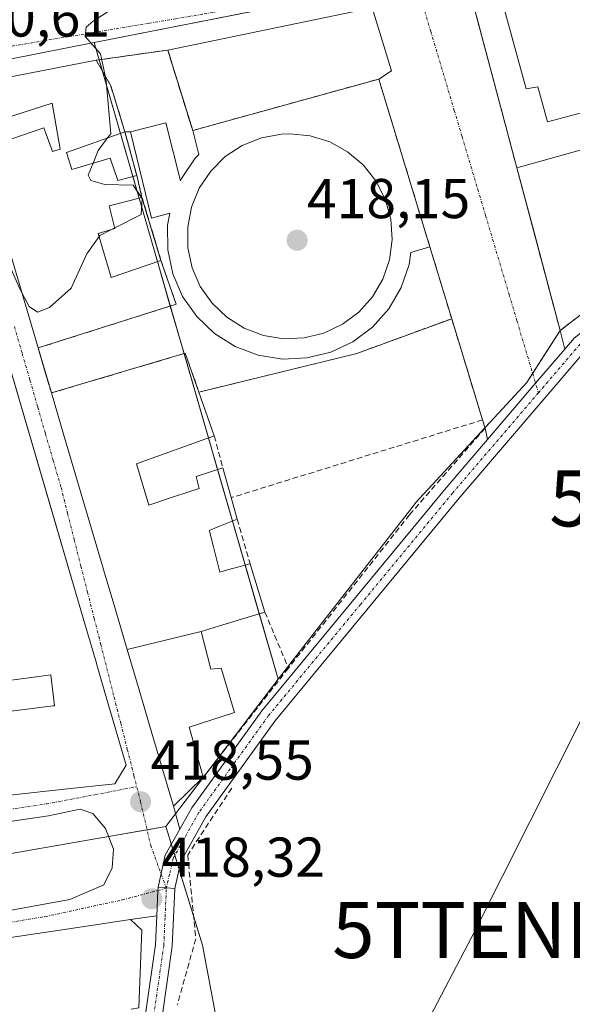
# Model space of a CAD drawing. Units: metres. Extents: x 591341 to 594832, y 4655001 to 4657360.
# Drawn here: x 594653 to 594752, y 4656578 to 4656754 of the extents above; entities that cross this region are included whole.
import ezdxf
from ezdxf.enums import TextEntityAlignment as Align

# ---------------------------------------------------------------- set-up
doc = ezdxf.new("R2010")
doc.units = ezdxf.units.M
doc.header["$MEASUREMENT"] = 0
doc.linetypes.add('TRAZO_Y_PUNTO', pattern=[1, 0.5, -0.25, 0, -0.25])
doc.linetypes.add('TRAZOSX2', pattern=[1.5, 1, -0.5])
doc.layers.get('0').update_dxf_attribs({"lineweight": 5})
for name, color, linetype, lineweight in [('Carátula', 7, 'Continuous', 5), ('Curva de nivel normal', 36, 'Continuous', 0), ('Edificación', 1, 'Continuous', 13), ('Edificación Cxs', 1, 'Continuous', 13), ('Elemento construido', 1, 'Continuous', 0), ('Huerta', 92, 'Continuous', 0), ('Huerta CxS', 92, 'Continuous', 0), ('Instalación educativa', 9, 'TRAZOSX2', 0), ('Instalación educativa CxS', 9, 'Continuous', 0), ('Instalación recreativa', 19, 'Continuous', 0), ('Muro lineal', 1, 'TRAZOSX2', 13), ('Núcleo urbano', 19, 'Continuous', 0), ('Núcleo urbano CxS', 19, 'Continuous', 0), ('Pista no pavimentada', 254, 'Continuous', 13), ('Pista no pavimentada Cxs', 254, 'Continuous', 0), ('Pista pavimentada', 135, 'Continuous', 13), ('Pista pavimentada Cxs', 135, 'Continuous', 0), ('Pista pavimentada eje', 135, 'TRAZO_Y_PUNTO', 0), ('Punto de cota en terreno', 7, 'Continuous', 0), ('Rótulo de punto de cota en terreno', 19, 'Continuous', 0), ('Tendido', 6, 'Continuous', 0), ('Torre de tendido puntual', 7, 'Continuous', 0), ('Vía urbana Cxs', 5, 'Continuous', 0), ('Vía urbana eje', 5, 'TRAZO_Y_PUNTO', 0)]:
    doc.layers.add(name, color=color, linetype=linetype, lineweight=lineweight)
doc.styles.add('Arial', font='txt', dxfattribs={"height": 0.2})

# ---------------------------------------------------------------- blocks, each defined once
blk = doc.blocks.new('*U153')
at = {"layer": 'Huerta CxS', "color": 92, "linetype": 'Continuous', "lineweight": 0}
blk.add_polyline3d([(594485.73, 4656497.6, 417.99), (594667.01, 4656524.44, 416.77), (594669.85, 4656505.29, 416.28), (594699.45, 4656516.12, 416.07), (594685.67, 4656589.02, 417.14), (594679.78, 4656608.14, 418.41), (594679.14, 4656610.2, 418.43), (594681.65, 4656613.49, 418.29), (594699.18, 4656636.5, 418.27), (594703.77, 4656642.39, 418.05), (594723.28, 4656667.4, 418.01), (594723.71, 4656667.95, 418.03), (594737.04, 4656682.38, 417.9), (594743.57, 4656689.44, 417.82), (594749.53, 4656698.73, 417.59), (594782.53, 4656723.94, 417.9), (594798.1, 4656732.61, 417.81), (594799.94, 4656733.63, 417.9), (594809.76, 4656739.1, 417.53), (594809.76, 4656739.1, 417.53), (594814.33, 4656397.02, 413.3)], dxfattribs=at)
blk = doc.blocks.new('5PATER')
at = {"layer": 'Carátula', "linetype": 'Continuous', "lineweight": 5}
h = blk.add_hatch(color=250, dxfattribs=at)
edge = h.paths.add_edge_path()
edge.add_ellipse((0, 0.01), major_axis=(-1.33, -1.34), ratio=0.999422, start_angle=0, end_angle=360)
blk = doc.blocks.new('*U231')
at = {"layer": 'Pista no pavimentada Cxs', "color": 254, "linetype": 'Continuous', "lineweight": 0}
blk.add_polyline3d([(594754.15, 4656695.21, 417.03), (594731.46, 4656668.74, 417.6), (594698.62, 4656629.04, 417.75), (594686.3, 4656611.93, 417.53), (594681.83, 4656603.98, 417.8), (594681.83, 4656603.98, 417.8), (594680.74, 4656599.12, 418.25), (594677.73, 4656599.39, 418.31), (594678.27, 4656601.8, 418.22), (594679, 4656605.07, 418.2), (594681.63, 4656609.74, 418.37), (594683.77, 4656613.54, 418.04), (594696.24, 4656630.87, 418.21), (594729.17, 4656670.67, 417.87), (594736.55, 4656679.28, 417.85), (594745.15, 4656689.31, 417.72), (594750.38, 4656695.42, 417.52), (594752.06, 4656697.38, 417.3)], dxfattribs=at)
blk = doc.blocks.new('*U233')
at = {"layer": 'Vía urbana Cxs', "color": 5, "linetype": 'Continuous', "lineweight": 0}
for points in [[(594733.28, 4656759.78, 418.92), (594741.8, 4656727.77, 418.42), (594741.8, 4656727.76, 418.42), (594749.53, 4656698.73, 417.59), (594750.38, 4656695.42, 417.52), (594745.15, 4656689.31, 417.72), (594736.55, 4656679.28, 417.85), (594736.12, 4656681.28, 417.94), (594735.68, 4656682.78, 417.99), (594730.17, 4656700.83, 418.25), (594726.27, 4656713.69, 418.26), (594717.15, 4656743.6, 419.22), (594719.44, 4656745.07, 419.16), (594716, 4656756.32, 419.04), (594679.48, 4656748.78, 419.84), (594666.69, 4656746.96, 420.01), (594642.53, 4656742.25, 420.5)], [(594645.85, 4656730.98, 420.35), (594656.32, 4656695.62, 419.68), (594657.65, 4656691.09, 419.58), (594658.69, 4656687.58, 419.56), (594660.86, 4656680.23, 419.45), (594667.58, 4656657.52, 419.18), (594667.58, 4656657.52, 419.18), (594668.43, 4656654.64, 419.16), (594668.43, 4656654.64, 419.16), (594669.88, 4656649.73, 419.07), (594672.23, 4656641.79, 418.96), (594674.35, 4656634.62, 418.88), (594676.94, 4656625.88, 418.73), (594680.5, 4656613.83, 418.37), (594681.63, 4656609.74, 418.37), (594679, 4656605.07, 418.2), (594678.27, 4656601.8, 418.22), (594677.73, 4656599.39, 418.31), (594677.7, 4656598.79, 418.32), (594677.5, 4656594.24, 418.24), (594672.8, 4656593.62, 418.49), (594664.16, 4656592.32, 418.75), (594615.02, 4656584.96, 419.09)], [(594649.66, 4656615.65, 418.82), (594661.05, 4656616.88, 418.71), (594670.05, 4656617.84, 418.67), (594672.06, 4656621.17, 418.72), (594668.68, 4656632.7, 418.85), (594666.81, 4656639.09, 418.99), (594666.72, 4656639.38, 418.99), (594664.67, 4656646.4, 419.04), (594662.36, 4656654.28, 419.17), (594659.18, 4656665.12, 419.33), (594642.73, 4656721.26, 420.2)]]:
    blk.add_polyline3d(points, dxfattribs=at)
blk.add_polyline3d([(594594.13, 4656602.72, 419.06), (594540.42, 4656593.86, 419.21), (594535.45, 4656593.32, 419.22), (594534.35, 4656583.3, 419.33), (594538.97, 4656582.88, 419.41), (594538.57, 4656580.1, 419.32), (594606.04, 4656587.77, 419.09), (594641.36, 4656593.46, 418.86), (594662, 4656597.17, 418.76), (594668.08, 4656599.81, 418.66), (594669.54, 4656602.86, 418.64), (594669.8, 4656606.16, 418.63), (594668.35, 4656609.87, 418.66), (594666.1, 4656612.51, 418.62), (594663.85, 4656613.31, 418.63), (594658.16, 4656612.12, 418.74), (594594.13, 4656602.72, 419.06)], close=True, dxfattribs=at)
blk = doc.blocks.new('*U241')
at = {"layer": 'Edificación Cxs', "color": 1, "linetype": 'Continuous', "lineweight": 13}
blk.add_polyline3d([(594642.73, 4656721.26, 425.69), (594662.36, 4656654.28, 426.37), (594664.67, 4656646.4, 426.87), (594666.72, 4656639.38, 425.16), (594666.81, 4656639.09, 425.37), (594668.68, 4656632.7, 429.04), (594672.06, 4656621.17, 425.26), (594670.05, 4656617.84, 418.78), (594661.05, 4656616.88, 422.25), (594649.66, 4656615.65, 425.64)], dxfattribs=at)
blk.add_polyline3d([(594659, 4656631.73, 425.64), (594659.26, 4656631.76, 426.35), (594658.57, 4656637.28, 428.23), (594656.03, 4656636.95, 427.19), (594647.82, 4656635.88, 425.13), (594647.78, 4656635.87, 425.13), (594648.59, 4656630.46, 426.04), (594648.6, 4656630.41, 426.04), (594659, 4656631.73, 425.64)], close=True, dxfattribs=at)
blk = doc.blocks.new('*U242')
at = {"layer": 'Edificación Cxs', "color": 1, "linetype": 'Continuous', "lineweight": 13}
for points in [[(594717.15, 4656743.6, 423.85), (594726.27, 4656713.69, 423.81), (594722.87, 4656712.66, 422.72), (594722.6, 4656710.53, 423.38), (594721.17, 4656706.39, 422.16), (594718.96, 4656702.62, 423.75), (594716.05, 4656699.35, 424.08), (594712.53, 4656696.73, 424.91), (594708.57, 4656694.87, 423.47), (594704.32, 4656693.83, 425.21), (594699.94, 4656693.64, 425.1), (594695.62, 4656694.34, 425.49), (594691.52, 4656695.88, 425.48), (594687.8, 4656698.21, 425.5), (594684.64, 4656701.22, 424.7), (594682.12, 4656704.81, 425.61), (594680.37, 4656708.83, 425.82), (594679.46, 4656713.12, 425.03), (594679.42, 4656717.5, 423.64), (594679.82, 4656719.64, 423.95), (594676.55, 4656718.8, 421.44), (594672.8, 4656734.21, 423.71), (594679.14, 4656735.8, 422.98), (594681.73, 4656725.41, 424.56), (594681.91, 4656725.85, 424.63), (594684.34, 4656729.48, 423.38), (594685.02, 4656730.14, 423.44), (594683.92, 4656734.42, 423.83), (594717.15, 4656743.6, 423.85)], [(594703.82, 4656697.41, 425), (594707.37, 4656698.28, 424.62), (594710.67, 4656699.84, 425.03), (594713.6, 4656702.03, 424.94), (594716.03, 4656704.75, 425.02), (594717.89, 4656707.89, 424.7), (594719.07, 4656711.35, 425), (594719.55, 4656714.98, 422.32), (594719.28, 4656718.62, 420.01), (594718.31, 4656722.16, 419.89), (594716.65, 4656725.42, 419.98), (594714.39, 4656728.28, 419.9), (594711.58, 4656730.64, 420.91), (594708.39, 4656732.39, 419.95), (594704.89, 4656733.46, 419.43), (594701.26, 4656733.83, 419.7), (594699.78, 4656733.78, 419.77), (594696.19, 4656733.12, 419.85), (594692.78, 4656731.76, 419.56), (594689.73, 4656729.76, 419.7), (594687.14, 4656727.17, 419.54), (594685.1, 4656724.14, 420.04), (594683.71, 4656720.76, 419.87), (594683.03, 4656717.17, 420.52), (594683.07, 4656713.51, 422.35), (594683.82, 4656709.94, 425.05), (594685.28, 4656706.59, 424.99), (594687.39, 4656703.6, 425.04), (594690.03, 4656701.08, 424.83), (594693.12, 4656699.13, 422.99), (594696.55, 4656697.85, 425.1), (594700.15, 4656697.26, 425.11), (594703.82, 4656697.41, 425)]]:
    blk.add_polyline3d(points, close=True, dxfattribs=at)
blk = doc.blocks.new('5TTEND')
blk.add_text('5TTEND', height=10).set_placement((0, 0), align=Align.MIDDLE_CENTER)

msp = doc.modelspace()

# ---------------------------------------------------------------- linework, layer by layer
at = {"layer": 'Curva de nivel normal', "color": 36, "linetype": 'Continuous', "lineweight": 0}
for points in [[(594668.29, 4656744.16, 420), (594668.02, 4656745.62, 420), (594667.48, 4656748.08, 420), (594664.74, 4656751.17, 420), (594664.93, 4656752.89, 420), (594666.17, 4656753.92, 420), (594672.66, 4656758.18, 420)], [(594668.72, 4656733.09, 420), (594669.28, 4656733.85, 420), (594668.95, 4656737.9, 420), (594668.46, 4656743.23, 420), (594668.29, 4656744.16, 420)], [(594666.14, 4656728.59, 420), (594667.06, 4656730.84, 420), (594668.72, 4656733.09, 420)], [(594674.79, 4656722.46, 420), (594673.28, 4656724.69, 420), (594668.24, 4656724.76, 420), (594665.73, 4656725.51, 420), (594665.27, 4656726.47, 420), (594666.14, 4656728.59, 420)], [(594670.02, 4656717.04, 420), (594674.73, 4656719.42, 420), (594674.93, 4656722.26, 420), (594674.79, 4656722.46, 420)], [(594667.21, 4656715.51, 420), (594667.32, 4656715.67, 420), (594669.41, 4656716.73, 420)], [(594669.41, 4656716.73, 420), (594670.02, 4656717.04, 420)], [(594653.4, 4656705.47, 420), (594654.73, 4656703, 420), (594656.22, 4656702, 420), (594658.33, 4656702.82, 420), (594662.21, 4656706.26, 420), (594665.01, 4656712.42, 420), (594667.21, 4656715.51, 420)], [(594647.41, 4656705.3, 420), (594647.39, 4656705.4, 420), (594647.29, 4656708.8, 420), (594647.89, 4656711.72, 420), (594649.25, 4656712, 420), (594651.6, 4656709.54, 420), (594652.98, 4656706.26, 420), (594653.4, 4656705.47, 420)]]:
    msp.add_polyline3d(points, dxfattribs=at)
at = {"layer": 'Edificación', "color": 1, "linetype": 'Continuous', "lineweight": 13}
for points in [[(594768.51, 4656808.48, 422.55), (594769.05, 4656806.55, 424.1), (594774.82, 4656808.14, 421.5), (594776.15, 4656803.3, 424.93), (594778.22, 4656803.86, 419.51), (594791.8, 4656754.44, 427.06), (594790.12, 4656753.98, 427.47), (594791.58, 4656748.66, 423.51), (594785.53, 4656747, 423.88), (594786.09, 4656744.94, 423.35), (594753.51, 4656736.01, 423.13), (594753.09, 4656737.53, 423.61), (594747.28, 4656735.94, 421.86), (594745.55, 4656742.19, 423.94), (594743.46, 4656741.87, 422.11), (594730.3, 4656789.8, 423.46), (594732.13, 4656790.3, 423.88), (594730.6, 4656795.91, 423.43), (594737.14, 4656797.71, 423.99), (594736.59, 4656799.71, 423.69), (594768.51, 4656808.48, 422.55)], [(594644.74, 4656734.76, 429.04), (594642.53, 4656742.25, 427.29), (594666.69, 4656746.96, 423.06)], [(594666.69, 4656746.96, 423.06), (594669.3, 4656742.39, 425.16)], [(594683.92, 4656734.42, 423.83), (594717.15, 4656743.6, 423.85)], [(594717.15, 4656743.6, 423.85), (594726.27, 4656713.69, 423.81)], [(594669.3, 4656742.39, 425.16), (594671.83, 4656734.18, 423.97)], [(594645.85, 4656730.98, 428.82), (594657.32, 4656734.9, 430.2), (594658.92, 4656730.67, 429.92), (594660.26, 4656731.12, 428.9), (594658.85, 4656739.28, 428.21), (594644.74, 4656734.76, 429.04)], [(594672.8, 4656734.21, 423.71), (594679.14, 4656735.8, 422.98), (594681.73, 4656725.41, 424.56), (594681.91, 4656725.85, 424.63), (594684.34, 4656729.48, 423.38), (594685.02, 4656730.14, 423.44), (594683.92, 4656734.42, 423.83)], [(594671.83, 4656734.18, 423.97), (594661.37, 4656730.51, 426.14), (594662.35, 4656727.46, 423.55), (594669.21, 4656729.51, 421.14), (594670.53, 4656725.51, 423.32), (594673.94, 4656726.37, 423.4)], [(594726.27, 4656713.69, 423.81), (594722.87, 4656712.66, 422.72), (594722.6, 4656710.53, 423.38), (594721.17, 4656706.39, 422.16), (594718.96, 4656702.62, 423.75), (594716.05, 4656699.35, 424.08), (594712.53, 4656696.73, 424.91), (594708.57, 4656694.87, 423.47), (594704.32, 4656693.83, 425.21), (594699.94, 4656693.64, 425.1), (594695.62, 4656694.34, 425.49), (594691.52, 4656695.88, 425.48), (594687.8, 4656698.21, 425.5), (594684.64, 4656701.22, 424.7), (594682.12, 4656704.81, 425.61), (594680.37, 4656708.83, 425.82), (594679.46, 4656713.12, 425.03), (594679.42, 4656717.5, 423.64), (594679.82, 4656719.64, 423.95), (594676.55, 4656718.8, 421.44), (594672.8, 4656734.21, 423.71)], [(594703.82, 4656697.41, 425), (594707.37, 4656698.28, 424.62), (594710.67, 4656699.84, 425.03), (594713.6, 4656702.03, 424.94), (594716.03, 4656704.75, 425.02), (594717.89, 4656707.89, 424.7), (594719.07, 4656711.35, 425), (594719.55, 4656714.98, 422.32), (594719.28, 4656718.62, 420.01), (594718.31, 4656722.16, 419.89), (594716.65, 4656725.42, 419.98), (594714.39, 4656728.28, 419.9), (594711.58, 4656730.64, 420.91), (594708.39, 4656732.39, 419.95), (594704.89, 4656733.46, 419.43), (594701.26, 4656733.83, 419.7), (594699.78, 4656733.78, 419.77), (594696.19, 4656733.12, 419.85), (594692.78, 4656731.76, 419.56), (594689.73, 4656729.76, 419.7), (594687.14, 4656727.17, 419.54), (594685.1, 4656724.14, 420.04), (594683.71, 4656720.76, 419.87), (594683.03, 4656717.17, 420.52), (594683.07, 4656713.51, 422.35), (594683.82, 4656709.94, 425.05), (594685.28, 4656706.59, 424.99), (594687.39, 4656703.6, 425.04), (594690.03, 4656701.08, 424.83), (594693.12, 4656699.13, 422.99), (594696.55, 4656697.85, 425.1), (594700.15, 4656697.26, 425.11), (594703.82, 4656697.41, 425)], [(594703.82, 4656697.41, 425), (594707.37, 4656698.28, 424.62), (594710.67, 4656699.84, 425.03), (594713.6, 4656702.03, 424.94), (594716.03, 4656704.75, 425.02), (594717.89, 4656707.89, 424.7), (594719.07, 4656711.35, 425), (594719.55, 4656714.98, 422.32), (594719.28, 4656718.62, 420.01), (594718.31, 4656722.16, 419.89), (594716.65, 4656725.42, 419.98), (594714.39, 4656728.28, 419.9), (594711.58, 4656730.64, 420.91), (594708.39, 4656732.39, 419.95), (594704.89, 4656733.46, 419.43), (594701.26, 4656733.83, 419.7), (594699.78, 4656733.78, 419.77), (594696.19, 4656733.12, 419.85), (594692.78, 4656731.76, 419.56), (594689.73, 4656729.76, 419.7), (594687.14, 4656727.17, 419.54), (594685.1, 4656724.14, 420.04), (594683.71, 4656720.76, 419.87), (594683.03, 4656717.17, 420.52), (594683.07, 4656713.51, 422.35), (594683.82, 4656709.94, 425.05), (594685.28, 4656706.59, 424.99), (594687.39, 4656703.6, 425.04), (594690.03, 4656701.08, 424.83), (594693.12, 4656699.13, 422.99), (594696.55, 4656697.85, 425.1), (594700.15, 4656697.26, 425.11), (594703.82, 4656697.41, 425)], [(594656.32, 4656695.62, 425.27), (594645.85, 4656730.98, 428.82)], [(594673.94, 4656726.37, 423.4), (594674.87, 4656722.48, 422.58)], [(594674.87, 4656722.48, 422.58), (594669.03, 4656720.96, 426.71), (594670.05, 4656716.92, 424.54), (594667.06, 4656716.02, 428.18), (594669.36, 4656708.21, 426.29), (594678.26, 4656711.25, 425.99)], [(594642.73, 4656721.26, 425.69), (594662.36, 4656654.28, 426.37), (594664.67, 4656646.4, 426.87), (594666.72, 4656639.38, 425.16), (594666.81, 4656639.09, 425.37), (594668.68, 4656632.7, 429.04), (594672.06, 4656621.17, 425.26), (594670.05, 4656617.84, 418.78), (594661.05, 4656616.88, 422.25), (594649.66, 4656615.65, 425.64)], [(594678.26, 4656711.25, 425.99), (594680.96, 4656703.42, 425.52), (594656.32, 4656695.62, 425.27)], [(594658.69, 4656687.58, 424.87), (594682.6, 4656694.67, 424.5), (594685.05, 4656687.72, 425.31)], [(594672.23, 4656641.79, 430.12), (594669.88, 4656649.73, 430), (594668.43, 4656654.64, 427.34), (594668.43, 4656654.64, 427.34), (594667.58, 4656657.52, 425.82), (594667.58, 4656657.52, 425.82), (594660.86, 4656680.23, 423.51), (594658.69, 4656687.58, 424.87)], [(594685.05, 4656687.72, 425.31), (594687.78, 4656679.92, 424.32)], [(594687.78, 4656679.92, 424.32), (594673.92, 4656674.96, 427.26), (594676.07, 4656667.55, 428.57), (594680.13, 4656668.9, 427.12), (594683.39, 4656669.99, 423.86), (594685.06, 4656670.55, 423.12), (594684.53, 4656672.69, 423.23), (594689.3, 4656674.23, 422.83)], [(594689.3, 4656674.23, 422.83), (594690.8, 4656668.9, 421.99)], [(594690.8, 4656668.9, 421.99), (594691.09, 4656667.84, 422.23), (594691.87, 4656665.05, 422.2)], [(594691.87, 4656665.05, 422.2), (594689.48, 4656664.09, 422.19), (594688.61, 4656663.73, 421.76), (594686.87, 4656663.03, 423.17), (594686.9, 4656662.91, 423.01), (594687.61, 4656660.12, 420.41), (594688.76, 4656655.61, 424.16), (594690.13, 4656655.99, 421.65), (594694.17, 4656657.1, 421.59)], [(594694.17, 4656657.1, 421.59), (594696.82, 4656648.48, 425.03)], [(594696.82, 4656648.48, 425.03), (594692.63, 4656647.21, 420.95), (594688.55, 4656645.97, 428.82), (594685.44, 4656645.03, 428.26)], [(594672.23, 4656641.79, 430.12), (594685.44, 4656645.03, 428.26)], [(594672.23, 4656641.79, 430.12), (594685.44, 4656645.03, 428.26)], [(594685.44, 4656645.03, 428.26), (594687.15, 4656638.3, 428.16), (594689.01, 4656638.45, 426.85), (594691.41, 4656630.53, 428.55), (594683.3, 4656627.93, 430.38), (594683.35, 4656627.75, 429.81), (594685.8, 4656619, 424.16)], [(594685.8, 4656619, 424.16), (594680.5, 4656613.83, 422.05), (594676.94, 4656625.88, 428.06), (594674.35, 4656634.62, 428.4), (594672.23, 4656641.79, 430.12)], [(594659, 4656631.73, 425.64), (594659.26, 4656631.76, 426.35), (594658.57, 4656637.28, 428.23), (594656.03, 4656636.95, 427.19), (594647.82, 4656635.88, 425.13), (594647.78, 4656635.87, 425.13), (594648.59, 4656630.46, 426.04), (594648.6, 4656630.41, 426.04), (594659, 4656631.73, 425.64)], [(594659, 4656631.73, 425.64), (594659.26, 4656631.76, 426.35), (594658.57, 4656637.28, 428.23), (594656.03, 4656636.95, 427.19), (594647.82, 4656635.88, 425.13), (594647.78, 4656635.87, 425.13), (594648.59, 4656630.46, 426.04), (594648.6, 4656630.41, 426.04), (594659, 4656631.73, 425.64)], [(594608.48, 4656583.98, 430.55), (594615.02, 4656584.96, 425.26), (594664.16, 4656592.32, 428.33), (594672.8, 4656593.62, 428.1), (594674.85, 4656591.73, 428.44), (594674.44, 4656581.03, 425.74), (594674.32, 4656577.87, 424.44), (594672.94, 4656577.6, 425.1)]]:
    msp.add_polyline3d(points, dxfattribs=at)
at = {"layer": 'Edificación Cxs', "color": 1, "linetype": 'Continuous', "lineweight": 13}
for points in [[(594768.51, 4656808.48, 422.54), (594769.05, 4656806.55, 424.1), (594774.82, 4656808.14, 421.5), (594776.15, 4656803.3, 424.93), (594778.22, 4656803.86, 419.51), (594791.8, 4656754.44, 427.06), (594790.12, 4656753.98, 427.47), (594791.58, 4656748.66, 423.51), (594785.53, 4656747, 423.88), (594786.09, 4656744.94, 423.35), (594753.51, 4656736.01, 423.13), (594753.09, 4656737.53, 423.61), (594747.28, 4656735.94, 421.86), (594745.55, 4656742.19, 423.94), (594743.46, 4656741.87, 422.11), (594730.3, 4656789.8, 423.46), (594732.13, 4656790.3, 423.88), (594730.6, 4656795.91, 423.43), (594737.14, 4656797.71, 423.99), (594736.59, 4656799.71, 423.69), (594768.51, 4656808.48, 422.54)], [(594669.3, 4656742.39, 425.16), (594671.83, 4656734.18, 423.97), (594661.37, 4656730.51, 426.14), (594662.35, 4656727.46, 423.55), (594669.21, 4656729.51, 421.14), (594670.53, 4656725.51, 423.32), (594673.94, 4656726.37, 423.4), (594674.87, 4656722.48, 422.58), (594669.03, 4656720.96, 426.71), (594670.05, 4656716.92, 424.54), (594667.06, 4656716.02, 428.18), (594669.36, 4656708.21, 426.29), (594678.26, 4656711.25, 425.99), (594680.96, 4656703.42, 425.52), (594656.32, 4656695.62, 425.27), (594645.85, 4656730.98, 428.82), (594657.32, 4656734.9, 430.2), (594658.92, 4656730.67, 429.92), (594660.26, 4656731.12, 428.9), (594658.85, 4656739.28, 428.21), (594644.74, 4656734.76, 429.04), (594642.53, 4656742.25, 427.29), (594666.69, 4656746.96, 423.06), (594669.3, 4656742.39, 425.16)], [(594703.82, 4656697.41, 425), (594700.15, 4656697.26, 425.11), (594696.55, 4656697.85, 425.1), (594693.12, 4656699.13, 422.99), (594690.03, 4656701.08, 424.83), (594687.39, 4656703.6, 425.04), (594685.28, 4656706.59, 424.99), (594683.82, 4656709.94, 425.05), (594683.07, 4656713.51, 422.35), (594683.03, 4656717.17, 420.52), (594683.71, 4656720.76, 419.87), (594685.1, 4656724.14, 420.04), (594687.14, 4656727.17, 419.54), (594689.73, 4656729.76, 419.7), (594692.78, 4656731.76, 419.56), (594696.19, 4656733.12, 419.85), (594699.78, 4656733.78, 419.77), (594701.26, 4656733.83, 419.7), (594704.89, 4656733.46, 419.43), (594708.39, 4656732.39, 419.95), (594711.58, 4656730.64, 420.91), (594714.39, 4656728.28, 419.9), (594716.65, 4656725.42, 419.98), (594718.31, 4656722.16, 419.89), (594719.28, 4656718.62, 420.01), (594719.55, 4656714.98, 422.32), (594719.07, 4656711.35, 425), (594717.89, 4656707.89, 424.7), (594716.03, 4656704.75, 425.02), (594713.6, 4656702.03, 424.94), (594710.67, 4656699.84, 425.03), (594707.37, 4656698.28, 424.62), (594703.82, 4656697.41, 425)], [(594685.44, 4656645.03, 428.26), (594672.23, 4656641.79, 430.12), (594669.88, 4656649.73, 430), (594668.43, 4656654.64, 427.34), (594668.43, 4656654.64, 427.34), (594667.58, 4656657.52, 425.82), (594667.58, 4656657.52, 425.82), (594660.86, 4656680.23, 423.51), (594658.69, 4656687.58, 424.87), (594682.6, 4656694.67, 424.5), (594685.05, 4656687.72, 425.31), (594687.78, 4656679.92, 424.32), (594673.92, 4656674.96, 427.26), (594676.07, 4656667.55, 428.57), (594680.13, 4656668.9, 427.12), (594683.39, 4656669.99, 423.86), (594685.06, 4656670.55, 423.12), (594684.53, 4656672.69, 423.23), (594689.3, 4656674.23, 422.83), (594690.8, 4656668.9, 421.99), (594691.09, 4656667.84, 422.23), (594691.87, 4656665.05, 422.2), (594689.48, 4656664.09, 422.19), (594688.61, 4656663.73, 421.76), (594686.87, 4656663.03, 423.17), (594686.9, 4656662.91, 423.01), (594687.61, 4656660.12, 420.41), (594688.76, 4656655.61, 424.16), (594690.13, 4656655.99, 421.65), (594694.17, 4656657.1, 421.59), (594696.82, 4656648.48, 425.03), (594692.63, 4656647.21, 420.95), (594688.55, 4656645.97, 428.83), (594685.44, 4656645.03, 428.26)], [(594672.23, 4656641.79, 430.12), (594685.44, 4656645.03, 428.26), (594687.15, 4656638.3, 428.16), (594689.01, 4656638.45, 426.85), (594691.41, 4656630.53, 428.55), (594683.3, 4656627.93, 430.38), (594683.35, 4656627.75, 429.81), (594685.8, 4656619, 424.16), (594680.5, 4656613.83, 422.05), (594676.94, 4656625.88, 428.06), (594674.35, 4656634.62, 428.4), (594672.23, 4656641.79, 430.12)], [(594659, 4656631.73, 425.64), (594648.6, 4656630.41, 426.04), (594648.59, 4656630.46, 426.04), (594647.78, 4656635.87, 425.13), (594647.82, 4656635.88, 425.13), (594656.03, 4656636.95, 427.19), (594658.57, 4656637.28, 428.23), (594659.26, 4656631.76, 426.35), (594659, 4656631.73, 425.64)]]:
    msp.add_polyline3d(points, close=True, dxfattribs=at)
msp.add_polyline3d([(594615.02, 4656584.96, 425.26), (594664.16, 4656592.32, 428.33), (594672.8, 4656593.62, 428.1), (594674.85, 4656591.73, 428.44), (594674.44, 4656581.03, 425.74), (594674.32, 4656577.87, 424.44)], dxfattribs=at)
at = {"layer": 'Elemento construido', "color": 1, "linetype": 'Continuous', "lineweight": 0}
msp.add_polyline3d([(594795.46, 4656757.5, 418.88), (594799.26, 4656743.79, 418.78), (594741.79, 4656727.77, 422.47)], dxfattribs=at)
at = {"layer": 'Huerta', "color": 92, "linetype": 'Continuous', "lineweight": 0}
for points in [[(594699.18, 4656636.5, 418.27), (594700.91, 4656638.72, 418.19), (594703.77, 4656642.39, 418.05), (594723.28, 4656667.4, 418.01), (594723.7, 4656667.95, 418.03), (594736.1, 4656681.36, 417.94), (594737.04, 4656682.38, 417.9), (594743.57, 4656689.44, 417.82), (594744.62, 4656691.08, 417.81), (594749.53, 4656698.73, 417.59), (594782.53, 4656723.94, 417.9), (594798.1, 4656732.61, 417.81), (594799.93, 4656733.63, 417.9), (594809.76, 4656739.1, 417.53)], [(594679.14, 4656610.2, 418.43), (594680.88, 4656612.47, 418.36), (594681.65, 4656613.49, 418.29), (594687.79, 4656621.55, 418.31), (594699.18, 4656636.5, 418.27)], [(594482.46, 4656497.12, 418.12), (594485.73, 4656497.6, 417.99), (594570.98, 4656510.22, 417.65), (594572.82, 4656510.5, 417.67), (594579.81, 4656511.53, 417.68), (594585.17, 4656512.33, 417.82), (594659.59, 4656523.34, 417.14), (594664.43, 4656524.06, 416.82), (594665.96, 4656524.29, 416.78), (594667.01, 4656524.44, 416.77), (594667.3, 4656522.52, 416.74), (594669.67, 4656506.49, 416.33), (594669.85, 4656505.29, 416.28), (594699.44, 4656516.12, 416.07), (594699.39, 4656516.42, 416.1), (594685.67, 4656589.02, 417.14), (594684.1, 4656594.12, 417.52), (594681.5, 4656602.54, 417.89), (594680.72, 4656605.07, 418.06), (594680.11, 4656607.05, 418.3), (594679.78, 4656608.14, 418.41), (594679.14, 4656610.2, 418.43)]]:
    msp.add_polyline3d(points, dxfattribs=at)
at = {"layer": 'Instalación educativa', "color": 9, "linetype": 'TRAZOSX2', "lineweight": 0}
for points in [[(594741.8, 4656727.77, 418.42), (594733.28, 4656759.78, 418.92), (594722.37, 4656800.76, 419.81)], [(594809.76, 4656739.1, 417.53), (594782.53, 4656723.94, 417.9), (594749.53, 4656698.73, 417.59)], [(594749.53, 4656698.73, 417.59), (594744.75, 4656716.69, 418.43), (594741.8, 4656727.76, 418.42), (594741.8, 4656727.77, 418.42)]]:
    msp.add_polyline3d(points, dxfattribs=at)
at = {"layer": 'Instalación educativa CxS', "color": 9, "linetype": 'Continuous', "lineweight": 0}
msp.add_polyline3d([(594720.86, 4656806.53, 419.95), (594770.81, 4656820.31, 419.49), (594789.18, 4656825.37, 419.53), (594808.27, 4656830.64, 419.17), (594808.32, 4656830.65, 419.17), (594808.54, 4656829.82, 419.12), (594808.55, 4656829.8, 419.12), (594809.76, 4656739.1, 417.53), (594782.53, 4656723.94, 417.9), (594749.53, 4656698.73, 417.59), (594744.75, 4656716.69, 418.43), (594741.8, 4656727.76, 418.42), (594741.8, 4656727.77, 418.42), (594722.37, 4656800.76, 419.81), (594721.39, 4656804.48, 419.88), (594720.86, 4656806.53, 419.95)], close=True, dxfattribs=at)
at = {"layer": 'Instalación recreativa', "color": 19, "linetype": 'Continuous', "lineweight": 0}
msp.add_polyline3d([(594679.48, 4656748.78, 419.84), (594683.92, 4656734.42, 419.15), (594717.15, 4656743.6, 419.22), (594726.27, 4656713.69, 418.26), (594730.17, 4656700.83, 418.25), (594713.23, 4656694.64, 418.2), (594685.05, 4656687.72, 419.36), (594682.6, 4656694.67, 418.9), (594658.69, 4656687.58, 419.56), (594656.32, 4656695.62, 419.68), (594680.96, 4656703.42, 418.89), (594678.26, 4656711.25, 419.12), (594674.87, 4656722.48, 419.71), (594673.94, 4656726.37, 419.67), (594671.83, 4656734.18, 419.84), (594669.3, 4656742.39, 419.91), (594666.69, 4656746.96, 420.01), (594679.48, 4656748.78, 419.84)], close=True, dxfattribs=at)
at = {"layer": 'Instalación recreativa', "color": 2, "linetype": 'TRAZOSX2', "lineweight": 0}
for points in [[(594666.69, 4656746.96, 420.01), (594679.48, 4656748.78, 419.84)], [(594679.48, 4656748.78, 419.84), (594683.92, 4656734.42, 419.15)], [(594669.3, 4656742.39, 419.91), (594666.69, 4656746.96, 420.01)], [(594683.92, 4656734.42, 419.15), (594717.15, 4656743.6, 419.22)], [(594717.15, 4656743.6, 419.22), (594726.27, 4656713.69, 418.26)], [(594671.83, 4656734.18, 419.84), (594669.3, 4656742.39, 419.91)], [(594673.94, 4656726.37, 419.67), (594671.83, 4656734.18, 419.84)], [(594674.87, 4656722.48, 419.71), (594673.94, 4656726.37, 419.67)], [(594678.26, 4656711.25, 419.12), (594674.87, 4656722.48, 419.71)], [(594726.27, 4656713.69, 418.26), (594730.17, 4656700.83, 418.25)], [(594656.32, 4656695.62, 419.68), (594680.96, 4656703.42, 418.89), (594678.26, 4656711.25, 419.12)], [(594730.17, 4656700.83, 418.25), (594713.23, 4656694.64, 418.2), (594685.05, 4656687.72, 419.36)], [(594658.69, 4656687.58, 419.56), (594657.65, 4656691.09, 419.58), (594656.32, 4656695.62, 419.68)], [(594685.05, 4656687.72, 419.36), (594682.6, 4656694.67, 418.9), (594658.69, 4656687.58, 419.56)]]:
    msp.add_polyline3d(points, dxfattribs=at)
at = {"layer": 'Muro lineal', "color": 1, "linetype": 'TRAZOSX2', "lineweight": 13}
for points in [[(594809.76, 4656739.1, 420.12), (594782.53, 4656723.94, 421.93), (594749.53, 4656698.73, 421.08), (594741.8, 4656727.76, 422.49), (594722.37, 4656800.76, 422.19), (594721.39, 4656804.48, 422.16), (594706.33, 4656862.13, 422.7)], [(594683.92, 4656734.42, 423.83), (594679.48, 4656748.78, 423.19), (594666.69, 4656746.96, 423.06)], [(594672.8, 4656734.21, 423.71), (594671.83, 4656734.18, 423.97), (594673.94, 4656726.37, 423.4)], [(594674.87, 4656722.48, 422.58), (594678.26, 4656711.25, 425.99)], [(594726.27, 4656713.69, 423.81), (594730.17, 4656700.83, 422.44)], [(594730.17, 4656700.83, 422.44), (594713.23, 4656694.64, 420.67), (594685.05, 4656687.72, 425.31)], [(594730.17, 4656700.83, 422.44), (594735.68, 4656682.78, 422.1)], [(594656.32, 4656695.62, 425.27), (594658.69, 4656687.58, 424.87)], [(594735.68, 4656682.78, 422.1), (594690.8, 4656668.9, 421.99)], [(594735.68, 4656682.78, 422.1), (594736.12, 4656681.28, 422.72), (594722.64, 4656665.84, 419.62), (594701.01, 4656638.48, 421.08)], [(594687.78, 4656679.92, 424.32), (594689.3, 4656674.23, 422.83)], [(594691.87, 4656665.05, 422.2), (594694.17, 4656657.1, 421.59)], [(594696.82, 4656648.48, 425.03), (594701.01, 4656638.48, 421.08)], [(594701.01, 4656638.48, 421.08), (594685.8, 4656619, 424.16)], [(594690.89, 4656617.07, 418.24), (594683.03, 4656605.12, 419.12), (594684.48, 4656590.19, 419.53), (594681.17, 4656578.37, 419.87)]]:
    msp.add_polyline3d(points, dxfattribs=at)
at = {"layer": 'Núcleo urbano', "color": 19, "linetype": 'Continuous', "lineweight": 0}
for points in [[(594666.35, 4656750.11, 419.99), (594723.65, 4656761.43, 418.87), (594726.89, 4656762.07, 418.84), (594718.56, 4656793.28, 419.66), (594715.42, 4656805.04, 420.05)], [(594666.35, 4656750.11, 419.99), (594723.65, 4656761.43, 418.87), (594726.89, 4656762.07, 418.84), (594718.56, 4656793.28, 419.66), (594715.42, 4656805.04, 420.05)], [(594666.35, 4656750.11, 419.99), (594651.29, 4656747.13, 420.39), (594639.12, 4656744.73, 420.53)], [(594699.18, 4656636.5, 418.27), (594699.12, 4656636.69, 418.28), (594698.98, 4656637.18, 418.31), (594695.8, 4656648.17, 418.53), (594693.29, 4656656.86, 418.73), (594691.03, 4656664.71, 418.93), (594688.36, 4656673.93, 418.94), (594686.74, 4656679.55, 419.29), (594682.39, 4656694.61, 418.9), (594679.93, 4656703.1, 419.01), (594677.64, 4656711.04, 419.22), (594674.37, 4656722.35, 419.76), (594673.26, 4656726.2, 419.76), (594671.03, 4656733.9, 419.87), (594667.84, 4656744.95, 419.97), (594667.23, 4656747.04, 420), (594666.35, 4656750.11, 419.99)], [(594699.18, 4656636.5, 418.27), (594699.12, 4656636.69, 418.28), (594698.98, 4656637.18, 418.31), (594695.8, 4656648.17, 418.53), (594693.29, 4656656.86, 418.73), (594691.03, 4656664.71, 418.93), (594688.36, 4656673.93, 418.94), (594686.74, 4656679.55, 419.29), (594682.39, 4656694.61, 418.9), (594679.93, 4656703.1, 419.01), (594677.64, 4656711.04, 419.22), (594674.37, 4656722.35, 419.76), (594673.26, 4656726.2, 419.76), (594671.03, 4656733.9, 419.87), (594667.84, 4656744.95, 419.97), (594667.23, 4656747.04, 420), (594666.35, 4656750.11, 419.99)], [(594699.18, 4656636.5, 418.27), (594700.91, 4656638.72, 418.19), (594703.77, 4656642.39, 418.05), (594723.28, 4656667.4, 418.01), (594723.7, 4656667.95, 418.03), (594736.1, 4656681.36, 417.94), (594737.04, 4656682.38, 417.9), (594743.57, 4656689.44, 417.82), (594744.62, 4656691.08, 417.81), (594749.53, 4656698.73, 417.59), (594782.53, 4656723.94, 417.9), (594798.1, 4656732.61, 417.81), (594799.93, 4656733.63, 417.9), (594809.76, 4656739.1, 417.53)], [(594679.14, 4656610.2, 418.43), (594680.88, 4656612.47, 418.36), (594681.65, 4656613.49, 418.29), (594687.79, 4656621.55, 418.31), (594699.18, 4656636.5, 418.27)], [(594482.46, 4656497.12, 418.12), (594485.73, 4656497.6, 417.99), (594570.98, 4656510.22, 417.65), (594572.82, 4656510.5, 417.67), (594579.81, 4656511.53, 417.68), (594585.17, 4656512.33, 417.82), (594659.59, 4656523.34, 417.14), (594664.43, 4656524.06, 416.82), (594665.96, 4656524.29, 416.78), (594667.01, 4656524.44, 416.77), (594667.3, 4656522.52, 416.74), (594669.67, 4656506.49, 416.33), (594669.85, 4656505.29, 416.28), (594699.44, 4656516.12, 416.07), (594699.39, 4656516.42, 416.1), (594685.67, 4656589.02, 417.14), (594684.1, 4656594.12, 417.52), (594681.5, 4656602.54, 417.89), (594680.72, 4656605.07, 418.06), (594680.11, 4656607.05, 418.3), (594679.78, 4656608.14, 418.41), (594679.14, 4656610.2, 418.43)], [(594679.14, 4656610.2, 418.43), (594675.78, 4656609.61, 418.47), (594668.92, 4656608.42, 418.67), (594645.32, 4656604.33, 419.01), (594644.97, 4656604.27, 419.01), (594644.92, 4656604.26, 419.01)], [(594679.14, 4656610.2, 418.43), (594675.78, 4656609.61, 418.47), (594668.92, 4656608.42, 418.67), (594645.32, 4656604.33, 419.01), (594644.97, 4656604.27, 419.01), (594644.92, 4656604.26, 419.01)]]:
    msp.add_polyline3d(points, dxfattribs=at)
at = {"layer": 'Núcleo urbano CxS', "color": 19, "linetype": 'Continuous', "lineweight": 0}
for points in [[(594808.55, 4656829.62, 419.12), (594809.76, 4656739.1, 417.53), (594799.94, 4656733.63, 417.9), (594798.1, 4656732.61, 417.81), (594782.53, 4656723.94, 417.9), (594749.53, 4656698.73, 417.59), (594743.57, 4656689.44, 417.82), (594737.04, 4656682.38, 417.9), (594723.71, 4656667.95, 418.03), (594723.28, 4656667.4, 418.01), (594703.77, 4656642.39, 418.05), (594699.18, 4656636.5, 418.27), (594699.12, 4656636.69, 418.28), (594698.98, 4656637.18, 418.31), (594666.35, 4656750.11, 419.99), (594726.89, 4656762.07, 418.84), (594718.56, 4656793.28, 419.66), (594715.42, 4656805.04, 420.05), (594720.86, 4656806.53, 419.95), (594770.81, 4656820.31, 419.49), (594789.18, 4656825.37, 419.53), (594808.27, 4656830.64, 419.17), (594808.33, 4656830.43, 419.16), (594808.55, 4656829.62, 419.12)], [(594482.46, 4656497.12, 418.12), (594470.29, 4656541.86, 418.71), (594474.48, 4656541.86, 418.68), (594474.48, 4656553.69, 419.17), (594509.96, 4656563.74, 419), (594507.77, 4656587.56, 419.27), (594528.21, 4656588.8, 419.31), (594536.64, 4656589.31, 419.43), (594537.31, 4656589.35, 419.42), (594561.69, 4656590.82, 419.32), (594620.87, 4656599.36, 419.15), (594635.96, 4656602.44, 419.04), (594644.92, 4656604.26, 419.01), (594644.97, 4656604.27, 419.01), (594645.32, 4656604.33, 419.01), (594679.14, 4656610.2, 418.43), (594679.78, 4656608.14, 418.41), (594685.67, 4656589.02, 417.14), (594699.44, 4656516.12, 416.07), (594669.85, 4656505.29, 416.28), (594667.01, 4656524.44, 416.77), (594485.73, 4656497.6, 417.99), (594482.46, 4656497.12, 418.12)]]:
    msp.add_polyline3d(points, close=True, dxfattribs=at)
for points in [[(594726.89, 4656762.07, 418.84), (594666.35, 4656750.11, 419.99), (594651.29, 4656747.13, 420.39), (594639.13, 4656744.73, 420.53), (594629.7, 4656777.25, 421.47)], [(594651.29, 4656747.13, 420.39), (594666.35, 4656750.11, 419.99), (594698.98, 4656637.18, 418.31), (594699.12, 4656636.69, 418.28), (594699.18, 4656636.5, 418.27), (594699.18, 4656636.5, 418.27), (594681.65, 4656613.49, 418.29), (594679.14, 4656610.2, 418.43), (594645.32, 4656604.33, 419.01)]]:
    msp.add_polyline3d(points, dxfattribs=at)
at = {"layer": 'Pista no pavimentada', "color": 254, "linetype": 'Continuous', "lineweight": 13}
for points in [[(594750.38, 4656695.42, 417.52), (594752.06, 4656697.38, 417.3), (594771.68, 4656712.89, 417.03), (594777.61, 4656716.97, 416.97), (594788.92, 4656723.34, 416.63), (594808.42, 4656734.11, 416.65), (594809.82, 4656734.75, 416.7)], [(594809.85, 4656732.02, 416.35), (594809.1, 4656731.63, 416.34), (594790.21, 4656721.2, 416.38), (594779.42, 4656715.36, 416.73), (594773.11, 4656710.67, 416.77), (594754.15, 4656695.21, 417.03), (594731.46, 4656668.74, 417.6), (594698.62, 4656629.04, 417.75), (594686.3, 4656611.93, 417.53), (594681.83, 4656603.98, 417.8)], [(594736.55, 4656679.28, 417.85), (594745.15, 4656689.31, 417.72), (594750.38, 4656695.42, 417.52)], [(594681.63, 4656609.74, 418.37), (594683.77, 4656613.54, 418.04), (594696.24, 4656630.87, 418.21), (594729.17, 4656670.67, 417.87), (594736.55, 4656679.28, 417.85)], [(594677.73, 4656599.39, 418.31), (594678.27, 4656601.8, 418.22), (594679, 4656605.07, 418.2), (594681.63, 4656609.74, 418.37)], [(594681.83, 4656603.98, 417.8), (594680.74, 4656599.12, 418.25)], [(594677.73, 4656599.39, 418.31), (594680.74, 4656599.12, 418.25)]]:
    msp.add_polyline3d(points, dxfattribs=at)
at = {"layer": 'Pista pavimentada', "color": 135, "linetype": 'Continuous', "lineweight": 13}
for points in [[(594680.74, 4656599.12, 418.25), (594680.71, 4656599, 418.26), (594680.26, 4656588.87, 417.86), (594678.45, 4656576.25, 417.41), (594675.04, 4656557.93, 417.24), (594668.56, 4656535.5, 416.96), (594666.96, 4656519.04, 416.69), (594668.38, 4656506.06, 416.37)], [(594677.5, 4656594.24, 418.24), (594677.7, 4656598.79, 418.32), (594677.73, 4656599.39, 418.31)], [(594677.73, 4656599.39, 418.31), (594680.74, 4656599.12, 418.25)], [(594719.22, 4656306.3, 414.5), (594717.5, 4656307.69, 414.52), (594715.4, 4656310.22, 414.51), (594713.76, 4656313.93, 414.51), (594703.67, 4656352.25, 414.82), (594688.57, 4656411.44, 415.46), (594674.96, 4656467.41, 416.06), (594665.58, 4656504.05, 416.5), (594663.94, 4656519.02, 416.76), (594665.6, 4656536.07, 417.07), (594672.12, 4656558.62, 417.29), (594675.49, 4656576.74, 417.57), (594677.27, 4656589.16, 417.98), (594677.5, 4656594.24, 418.24)]]:
    msp.add_polyline3d(points, dxfattribs=at)
at = {"layer": 'Pista pavimentada Cxs', "color": 135, "linetype": 'Continuous', "lineweight": 0}
msp.add_polyline3d([(594688.57, 4656411.44, 415.46), (594674.96, 4656467.41, 416.06), (594665.58, 4656504.05, 416.5), (594663.94, 4656519.02, 416.76), (594665.6, 4656536.07, 417.07), (594672.12, 4656558.62, 417.29), (594675.49, 4656576.74, 417.57), (594677.27, 4656589.16, 417.98), (594677.5, 4656594.24, 418.24), (594677.7, 4656598.79, 418.32), (594677.73, 4656599.39, 418.31), (594680.74, 4656599.12, 418.25), (594680.74, 4656599.12, 418.25), (594680.71, 4656599, 418.26), (594680.26, 4656588.87, 417.86), (594678.45, 4656576.25, 417.41), (594675.04, 4656557.93, 417.24), (594668.56, 4656535.5, 416.96), (594666.96, 4656519.04, 416.69), (594668.38, 4656506.06, 416.37), (594668.78, 4656503.56, 416.29), (594677.1, 4656468.55, 415.96), (594691.48, 4656412.18, 415.33)], dxfattribs=at)
at = {"layer": 'Pista pavimentada eje', "color": 135, "linetype": 'TRAZO_Y_PUNTO', "lineweight": 0}
for points in [[(594809.84, 4656733.39, 416.46), (594809, 4656733, 416.45), (594789.57, 4656722.27, 416.52), (594783.91, 4656719.09, 416.83), (594778.39, 4656716.1, 416.86), (594772.4, 4656711.78, 416.93), (594762.59, 4656704.03, 417), (594753.11, 4656696.3, 417.21), (594745.66, 4656687.61, 417.57)], [(594745.66, 4656687.61, 417.57), (594730.32, 4656669.71, 417.74), (594713.9, 4656649.86, 417.65), (594697.43, 4656629.96, 418), (594691.27, 4656621.4, 417.78), (594685.04, 4656612.74, 417.82), (594682.8, 4656608.76, 418.08), (594680.42, 4656604.53, 418.03), (594679.78, 4656601.69, 418.11), (594679.22, 4656599.2, 418.27)], [(594667.1, 4656504.32, 416.4), (594666.98, 4656505.06, 416.42), (594665.45, 4656519.03, 416.73), (594667.08, 4656535.79, 416.95), (594670.34, 4656547.06, 417.16), (594673.58, 4656558.28, 417.26), (594676.97, 4656576.5, 417.46), (594678.77, 4656589.02, 417.92), (594678.99, 4656594.08, 418.16), (594679.22, 4656599.2, 418.27)]]:
    msp.add_polyline3d(points, dxfattribs=at)
at = {"layer": 'Tendido', "color": 6, "linetype": 'Continuous', "lineweight": 0}
msp.add_polyline3d([(594810.03, 4656718.65, 415.95), (594773.19, 4656668.77, 415.66), (594734.43, 4656591.75, 416.24), (594695.8, 4656517.96, 416.4), (594595.92, 4656492.96, 417.24)], dxfattribs=at)
at = {"layer": 'Vía urbana Cxs', "color": 5, "linetype": 'Continuous', "lineweight": 0}
for points in [[(594722.37, 4656800.76, 419.81), (594733.28, 4656759.78, 418.92), (594741.8, 4656727.77, 418.42)], [(594717.15, 4656743.6, 419.22), (594719.44, 4656745.07, 419.16), (594716, 4656756.32, 419.04), (594679.48, 4656748.78, 419.84)], [(594679.48, 4656748.78, 419.84), (594666.69, 4656746.96, 420.01)], [(594666.69, 4656746.96, 420.01), (594642.53, 4656742.25, 420.5), (594644.74, 4656734.76, 420.42)], [(594726.27, 4656713.69, 418.26), (594717.15, 4656743.6, 419.22)], [(594645.85, 4656730.98, 420.35), (594656.32, 4656695.62, 419.68)], [(594741.8, 4656727.77, 418.42), (594741.8, 4656727.76, 418.42), (594749.53, 4656698.73, 417.59)], [(594662.36, 4656654.28, 419.17), (594659.18, 4656665.12, 419.33), (594642.73, 4656721.26, 420.2)], [(594730.17, 4656700.83, 418.25), (594726.27, 4656713.69, 418.26)], [(594735.68, 4656682.78, 417.99), (594730.17, 4656700.83, 418.25)], [(594749.53, 4656698.73, 417.59), (594750.38, 4656695.42, 417.52)], [(594656.32, 4656695.62, 419.68), (594657.65, 4656691.09, 419.58), (594658.69, 4656687.58, 419.56)], [(594736.55, 4656679.28, 417.85), (594745.15, 4656689.31, 417.72), (594750.38, 4656695.42, 417.52)], [(594658.69, 4656687.58, 419.56), (594660.86, 4656680.23, 419.45), (594667.58, 4656657.52, 419.18), (594667.58, 4656657.52, 419.18), (594668.43, 4656654.64, 419.16), (594668.43, 4656654.64, 419.16), (594669.88, 4656649.73, 419.07), (594672.23, 4656641.79, 418.96), (594674.35, 4656634.62, 418.88), (594676.94, 4656625.88, 418.73)], [(594736.12, 4656681.28, 417.94), (594735.68, 4656682.78, 417.99)], [(594736.55, 4656679.28, 417.85), (594736.12, 4656681.28, 417.94)], [(594661.05, 4656616.88, 418.71), (594670.05, 4656617.84, 418.67), (594672.06, 4656621.17, 418.72), (594668.68, 4656632.7, 418.85), (594666.81, 4656639.09, 418.99), (594666.72, 4656639.38, 418.99), (594664.67, 4656646.4, 419.04), (594662.36, 4656654.28, 419.17)], [(594676.94, 4656625.88, 418.73), (594680.5, 4656613.83, 418.37)], [(594649.66, 4656615.65, 418.82), (594661.05, 4656616.88, 418.71)], [(594594.13, 4656602.72, 419.06), (594540.42, 4656593.86, 419.21), (594535.45, 4656593.32, 419.22), (594534.35, 4656583.3, 419.33), (594538.97, 4656582.88, 419.41), (594538.57, 4656580.1, 419.32), (594606.04, 4656587.77, 419.09), (594641.36, 4656593.46, 418.86), (594662, 4656597.17, 418.76), (594668.08, 4656599.81, 418.66), (594669.54, 4656602.86, 418.64), (594669.8, 4656606.16, 418.63), (594668.35, 4656609.87, 418.66), (594666.1, 4656612.51, 418.62), (594663.85, 4656613.31, 418.63), (594658.16, 4656612.12, 418.74), (594594.13, 4656602.72, 419.06)], [(594680.5, 4656613.83, 418.37), (594681.63, 4656609.74, 418.37)], [(594677.73, 4656599.39, 418.31), (594678.27, 4656601.8, 418.22), (594679, 4656605.07, 418.2), (594681.63, 4656609.74, 418.37)], [(594677.5, 4656594.24, 418.24), (594677.7, 4656598.79, 418.32), (594677.73, 4656599.39, 418.31)], [(594672.8, 4656593.62, 418.49), (594664.16, 4656592.32, 418.75), (594615.02, 4656584.96, 419.09), (594608.48, 4656583.98, 419.13), (594594.62, 4656581.9, 419.2), (594588.23, 4656580.94, 419.26), (594581.05, 4656579.86, 419.27), (594579.1, 4656579.57, 419.25), (594574.76, 4656578.92, 419.23), (594574.44, 4656578.87, 419.23), (594566.11, 4656578.22, 419.19)], [(594677.5, 4656594.24, 418.24), (594672.8, 4656593.62, 418.49)]]:
    msp.add_polyline3d(points, dxfattribs=at)
at = {"layer": 'Vía urbana eje', "color": 5, "linetype": 'TRAZO_Y_PUNTO', "lineweight": 0}
for points in [[(594723.63, 4656761.51, 418.87), (594718.88, 4656760.72, 418.92), (594714.14, 4656759.92, 419), (594699.91, 4656757.55, 419.32), (594695.16, 4656756.75, 419.41), (594685.68, 4656755.17, 419.59), (594680.93, 4656754.38, 419.69), (594676.19, 4656753.58, 419.8), (594666.7, 4656752, 419.95), (594661.96, 4656751.2, 420.08), (594647.72, 4656748.83, 420.41), (594642.98, 4656748.03, 420.51), (594638.24, 4656747.24, 420.59)], [(594723.63, 4656761.51, 418.87), (594725.03, 4656756.81, 418.91), (594726.43, 4656752.12, 418.89), (594730.63, 4656738.02, 418.66), (594732.03, 4656733.33, 418.58), (594734.83, 4656723.93, 418.41), (594736.23, 4656719.24, 418.31), (594740.43, 4656705.14, 418.1), (594741.83, 4656700.45, 418.03), (594744.63, 4656691.05, 417.81), (594745.66, 4656687.61, 417.57)], [(594652.1, 4656699.43, 419.74), (594653.48, 4656694.64, 419.68), (594654.87, 4656689.86, 419.63), (594656.25, 4656685.08, 419.55), (594657.64, 4656680.3, 419.47), (594659.02, 4656675.52, 419.44), (594660.41, 4656670.74, 419.37), (594661.59, 4656666.06, 419.27), (594662.78, 4656661.38, 419.22), (594663.96, 4656656.71, 419.15), (594665.15, 4656652.03, 419.08), (594666.33, 4656647.35, 418.98), (594667.52, 4656642.68, 418.97), (594669.88, 4656633.32, 418.8), (594671.07, 4656628.65, 418.73), (594672.25, 4656623.97, 418.77), (594673.44, 4656619.29, 418.65), (594674.62, 4656614.62, 418.55)], [(594536.52, 4656594.25, 419.21), (594546.9, 4656596.64, 419.19), (594589.11, 4656604.31, 419.06), (594657.77, 4656614.23, 418.73), (594673.94, 4656617.32, 418.6)], [(594674.62, 4656614.62, 418.55), (594676.42, 4656606.85, 418.42), (594679.22, 4656599.2, 418.27)], [(594508.23, 4656578.81, 419.23), (594516.37, 4656578.67, 419.23), (594534.31, 4656578.59, 419.27), (594559.54, 4656579.62, 419.19), (594565.68, 4656580.19, 419.2), (594574.16, 4656580.88, 419.22), (594590.71, 4656583.04, 419.17), (594600.26, 4656584.62, 419.15), (594605.03, 4656585.42, 419.12), (594624.13, 4656588.58, 418.99), (594628.9, 4656589.38, 418.95), (594643.22, 4656591.75, 418.89), (594647.99, 4656592.55, 418.85), (594657.54, 4656594.13, 418.8), (594671.34, 4656597.11, 418.56), (594679.22, 4656599.2, 418.27)]]:
    msp.add_polyline3d(points, dxfattribs=at)

# ---------------------------------------------------------------- block references
at = {"layer": 'Edificación Cxs', "color": 1, "linetype": 'Continuous', "lineweight": 13}
for name in ['*U242', '*U241']:
    msp.add_blockref(name, (0, 0), dxfattribs=at)
at = {"layer": 'Huerta CxS', "color": 92, "linetype": 'Continuous', "lineweight": 0}
msp.add_blockref('*U153', (0, 0), dxfattribs=at)
at = {"layer": 'Pista no pavimentada Cxs', "color": 254, "linetype": 'Continuous', "lineweight": 0}
msp.add_blockref('*U231', (0, 0), dxfattribs=at)
at = {"layer": 'Punto de cota en terreno', "linetype": 'Continuous', "lineweight": 0}
for p in [(594702.57, 4656714.83, 418.15), (594674.63, 4656614.62, 418.55), (594676.64, 4656597.3, 418.32)]:
    msp.add_blockref('5PATER', p, dxfattribs=at)
at = {"layer": 'Torre de tendido puntual', "linetype": 'Continuous', "lineweight": 0}
for p in [(594773.19, 4656668.77, 415.64), (594734.43, 4656591.74, 416.28)]:
    msp.add_blockref('5TTEND', p, dxfattribs=at)
at = {"layer": 'Vía urbana Cxs', "color": 5, "linetype": 'Continuous', "lineweight": 0}
msp.add_blockref('*U233', (0, 0), dxfattribs=at)

# ---------------------------------------------------------------- texts
at = {"layer": 'Rótulo de punto de cota en terreno', "color": 19, "linetype": 'Continuous', "lineweight": 0, "style": 'Arial'}
for s, p in [('420,61', (594640.01, 4656749)), ('418,15', (594704.33, 4656716.59)), ('418,55', (594676.39, 4656616.38)), ('418,32', (594678.4, 4656599.06))]:
    msp.add_text(s, height=7, dxfattribs=at).set_placement(p, align=Align.BOTTOM_LEFT)

doc.saveas('drawing.dxf')
